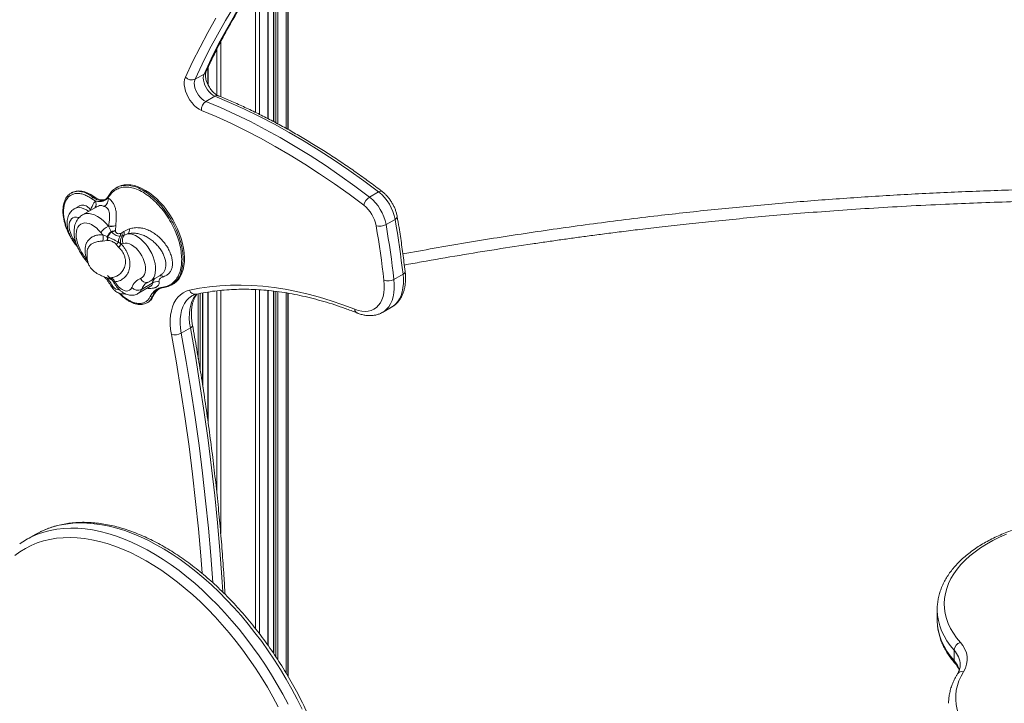
# Model space of a CAD drawing. Units: millimetres. Extents: x -5576 to 14605, y -20760 to 4555.
# Drawn here: x 3853 to 4546, y -17060 to -16578 of the extents above; entities that cross this region are included whole.
import ezdxf

# ---------------------------------------------------------------- set-up
doc = ezdxf.new("R2010")
doc.units = ezdxf.units.MM

msp = doc.modelspace()

# ---------------------------------------------------------------- linework, layer by layer
at = {"color": 8, "linetype": 'Continuous', "lineweight": 15}
for p, q in [((4040.62, -16524.77), (4040.62, -16654.81)), ((4041.8, -16523.37), (4041.8, -16655.48)), ((4031.79, -16535.54), (4031.79, -16650.04)), ((4033.29, -16533.65), (4033.29, -16650.85)), ((4034.7, -16531.87), (4034.7, -16651.6)), ((4027.61, -16540.95), (4027.61, -16647.87)), ((4021.7, -16549.03), (4021.7, -16644.87)), ((4018.87, -16553.05), (4018.87, -16643.49)), ((3994.42, -16593.75), (3994.42, -16632.5)), ((3991.59, -16599.22), (3991.59, -16631.21)), ((3985.71, -16611.41), (3985.71, -16624.49)), ((3892.91, -16736.97), (3893.18, -16737.32)), ((3900.68, -16747.92), (3900.19, -16747.17)), ((3947.44, -16770.95), (3946.15, -16773.33)), ((3978.66, -16771.24), (3978.66, -16816.98)), ((3980.07, -16770.95), (3980.07, -16825.46)), ((3981.58, -16770.67), (3981.58, -16834.98)), ((3985.71, -16769.96), (3985.71, -16862.81)), ((3991.59, -16769.15), (3991.59, -16910.84)), ((3994.42, -16768.83), (3994.42, -16940.01)), ((4018.87, -16768.28), (4018.87, -17006.92)), ((4021.7, -16768.42), (4021.7, -17010.57)), ((4027.61, -16768.9), (4027.61, -17018.6)), ((4031.79, -16769.38), (4031.79, -17024.62)), ((4033.29, -16769.56), (4033.29, -17026.89)), ((4034.7, -16769.73), (4034.7, -17029.03)), ((4040.62, -16770.63), (4040.62, -17038.53)), ((4041.8, -16770.82), (4041.8, -17040.51))]:
    msp.add_line(p, q, dxfattribs=at)
at = {"color": 7, "linetype": 'Continuous', "lineweight": 15}
for p, q in [((4041.86, -16523.3), (4041.86, -16655.51)), ((4031.5, -16535.9), (4031.5, -16649.89)), ((4027.91, -16648.02), (4027.91, -16540.56)), ((3985.42, -16612.05), (3985.42, -16623.92)), ((3976.34, -16620.15), (3982.72, -16616.48)), ((3983.91, -16635.74), (3990.29, -16632.08)), ((3921.58, -16696.23), (3920.92, -16696.6)), ((3888.75, -16700.63), (3889.19, -16700.38)), ((3889.67, -16699.99), (3889.14, -16700.29)), ((3904.44, -16703.23), (3905.16, -16702.82)), ((3915.53, -16702.08), (3915.08, -16702.82)), ((4099.27, -16703.16), (4105.66, -16699.49)), ((3894.64, -16709.45), (3891.34, -16711.35)), ((3906.06, -16705.79), (3903.62, -16704.36)), ((3912.94, -16704.92), (3913.04, -16704.86)), ((3915.15, -16703.62), (3915.14, -16703.64)), ((3906.67, -16710.24), (3897.1, -16715.74)), ((3902.91, -16712.4), (3902.75, -16712.1)), ((3915.33, -16723.5), (3915.4, -16723.46)), ((3915.42, -16723.62), (3915.4, -16723.46)), ((3917.36, -16727.28), (3915.42, -16723.62)), ((3920.47, -16723.26), (3920.23, -16726.54)), ((3920.48, -16723.14), (3920.47, -16723.26)), ((4110.85, -16722.5), (4117.23, -16718.84)), ((3911.46, -16729.72), (3914.5, -16730.91)), ((3914.5, -16730.91), (3914.91, -16731.13)), ((3917.65, -16727.66), (3917.36, -16727.28)), ((3920.23, -16726.54), (3920.23, -16726.84)), ((3924.95, -16730.46), (3923.66, -16730.61)), ((3923.92, -16728.74), (3924.82, -16728.32)), ((3924.82, -16728.32), (3926.16, -16727.46)), ((3926.4, -16729.9), (3924.95, -16730.46)), ((3929.13, -16728.98), (3926.4, -16729.9)), ((3914.39, -16733.82), (3911.19, -16734.15)), ((3914.66, -16733.78), (3914.39, -16733.82)), ((3922.49, -16738.48), (3920.83, -16736.5)), ((3922.37, -16734.78), (3924.2, -16736.09)), ((3924.2, -16736.09), (3924.31, -16736.16)), ((3900.34, -16742.36), (3900.37, -16743.07)), ((3922.62, -16738.6), (3922.49, -16738.48)), ((3944.71, -16762.41), (3951.71, -16758.39)), ((4116.42, -16761.12), (4122.8, -16757.46)), ((3938.6, -16768.2), (3946.25, -16763.8)), ((3942.64, -16763.4), (3943.33, -16763.06)), ((3959.83, -16764.99), (3960.76, -16764.46)), ((3936.16, -16771.12), (3945.1, -16765.98)), ((3981.88, -16836.88), (3981.88, -16770.62)), ((3985.42, -16770.01), (3985.42, -16860.78)), ((4027.91, -17019.02), (4027.91, -16768.93)), ((4031.5, -16769.34), (4031.5, -17024.18)), ((4041.86, -16770.83), (4041.86, -17040.62)), ((3942.54, -16777.62), (3943.13, -16777.28)), ((3946.15, -16773.33), (3946.91, -16772.89)), ((4108.43, -16784.32), (4114.81, -16780.66)), ((4114.72, -16780.71), (4114.81, -16780.66)), ((3966.67, -16798.98), (3973.05, -16795.31)), ((3863.68, -16940.81), (3857.3, -16944.47)), ((4498.99, -16993.57), (4498.99, -17000.92)), ((4498.99, -16993.88), (4498.99, -16993.57)), ((4498.99, -17000.92), (4499, -17001.43)), ((4510.86, -17022.14), (4510.86, -17029.49))]:
    msp.add_line(p, q, dxfattribs=at)
at = {"color": 8, "linetype": 'Continuous', "lineweight": 15, "flags": 128}
for points in [[(3982.72, -16616.48), (3987.73, -16605.78), (3992.98, -16595.34), (3998.46, -16585.16), (4004.17, -16575.24), (4010.11, -16565.59), (4016.27, -16556.22), (4022.67, -16547.12), (4029.28, -16538.3), (4036.11, -16529.76), (4043.16, -16521.52), (4050.42, -16513.56), (4057.89, -16505.9), (4065.57, -16498.53), (4073.46, -16491.47), (4081.54, -16484.71), (4089.82, -16478.25), (4098.3, -16472.1), (4100.26, -16470.75)], [(4092.73, -16475.2), (4091.92, -16475.76), (4083.44, -16481.91), (4075.16, -16488.37), (4067.08, -16495.13), (4059.19, -16502.2), (4051.51, -16509.56), (4044.04, -16517.22), (4036.78, -16525.18), (4029.73, -16533.43), (4022.9, -16541.96), (4016.29, -16550.78), (4009.89, -16559.88), (4003.73, -16569.26), (3997.79, -16578.9), (3992.08, -16588.82), (3986.6, -16599), (3981.35, -16609.45), (3976.34, -16620.15)], [(3891.34, -16711.35), (3891.79, -16711.12), (3893.2, -16710.67), (3894.75, -16710.56), (3896.41, -16710.79), (3898.15, -16711.35), (3899.93, -16712.23), (3901.46, -16713.23)], [(3897.11, -16715.73), (3898.25, -16715.21), (3899.9, -16714.81), (3901.69, -16714.77), (3903.59, -16715.07), (3905.57, -16715.72), (3907.58, -16716.7), (3909.6, -16717.99), (3911.59, -16719.58), (3913.51, -16721.43), (3915.33, -16723.5)], [(3894.63, -16717.54), (3894.3, -16717.43), (3892.85, -16717.17), (3891.52, -16717.26), (3890.34, -16717.69), (3889.34, -16718.46), (3888.57, -16719.54), (3888.04, -16720.9), (3887.78, -16722.49), (3887.78, -16724.26), (3888.05, -16726.16), (3888.59, -16728.12), (3889.36, -16730.1), (3890.36, -16732.02), (3891.55, -16733.82), (3892.16, -16734.62)], [(3929.13, -16728.98), (3930.82, -16729.09), (3932.6, -16729.53), (3934.44, -16730.29), (3936.29, -16731.37), (3938.12, -16732.73), (3939.9, -16734.36), (3941.59, -16736.22), (3943.16, -16738.27), (3944.58, -16740.47), (3945.81, -16742.78), (3946.84, -16745.16), (3947.65, -16747.56), (3948.22, -16749.93), (3948.53, -16752.23), (3948.59, -16754.4), (3948.39, -16756.42), (3947.93, -16758.23), (3947.23, -16759.81), (3946.29, -16761.12), (3945.14, -16762.13), (3944.72, -16762.4)], [(3900.64, -16747.16), (3900.47, -16747.16), (3900.19, -16747.17)], [(4114.81, -16780.66), (4115.88, -16779.97), (4117.61, -16778.51), (4119.13, -16776.74), (4120.42, -16774.68), (4121.46, -16772.35), (4122.26, -16769.77), (4122.79, -16766.96), (4123.06, -16763.95), (4123.07, -16760.78), (4122.8, -16757.46)], [(3917.69, -16764.84), (3918.52, -16766.07), (3919.5, -16767.11), (3920.54, -16767.87), (3921.59, -16768.31), (3922.56, -16768.38), (3922.98, -16768.28)], [(4116.42, -16761.12), (4116.69, -16764.44), (4116.68, -16767.62), (4116.41, -16770.62), (4115.88, -16773.43), (4115.08, -16776.01), (4114.04, -16778.35), (4112.75, -16780.41), (4111.23, -16782.17), (4109.5, -16783.64), (4108.45, -16784.31)], [(3973.05, -16795.31), (3972.54, -16791.81), (3972.3, -16788.43), (3972.35, -16785.2), (3972.68, -16782.16), (3973.28, -16779.33), (3974.16, -16776.74), (3975.29, -16774.42), (3976.68, -16772.39), (3977.35, -16771.61)], [(3974.19, -16772.69), (3973.77, -16772.95), (3971.92, -16774.33), (3970.3, -16776.05), (3968.91, -16778.08), (3967.78, -16780.4), (3966.9, -16782.99), (3966.3, -16785.82), (3965.97, -16788.87), (3965.92, -16792.1), (3966.16, -16795.48), (3966.67, -16798.98)], [(3981.26, -16968.03), (3980.34, -16955.83), (3978.69, -16936.73), (3976.77, -16917.5), (3974.58, -16898.16), (3972.13, -16878.72), (3969.42, -16859.17), (3966.44, -16839.52), (3963.2, -16819.79), (3959.69, -16799.96)], [(3966.67, -16798.98), (3970.18, -16818.88), (3973.44, -16838.69), (3976.43, -16858.41), (3979.15, -16878.03), (3981.61, -16897.55), (3983.81, -16916.96), (3985.74, -16936.26), (3987.4, -16955.44), (3988.79, -16974.49), (3988.79, -16974.51)], [(3973.05, -16795.31), (3973.67, -16794.9), (3974.14, -16794.46), (3974.44, -16794.01), (3974.55, -16793.57), (3974.54, -16793.37)], [(3995.81, -16981.16), (3995.17, -16970.83), (3993.78, -16951.77), (3992.12, -16932.6), (3990.19, -16913.3), (3988, -16893.89), (3985.54, -16874.37), (3982.81, -16854.74), (3979.82, -16835.02), (3976.57, -16815.21), (3973.05, -16795.31)], [(3861.77, -16942.15), (3865.43, -16940.59), (3869.81, -16939.08), (3874.35, -16937.89), (3879.03, -16937.02), (3883.84, -16936.47), (3888.78, -16936.24), (3893.83, -16936.34), (3898.98, -16936.76), (3904.23, -16937.51), (3909.56, -16938.57), (3914.97, -16939.96), (3920.44, -16941.67), (3925.96, -16943.68), (3931.51, -16946.01), (3937.1, -16948.64), (3942.71, -16951.57), (3948.32, -16954.8), (3953.93, -16958.31), (3959.52, -16962.1), (3965.09, -16966.17), (3970.61, -16970.5), (3976.09, -16975.09), (3981.51, -16979.92), (3986.86, -16984.99), (3992.13, -16990.29), (3997.31, -16995.8), (4002.38, -17001.52), (4007.35, -17007.44), (4012.19, -17013.53), (4016.9, -17019.8), (4021.47, -17026.22), (4025.88, -17032.8), (4030.14, -17039.5), (4034.24, -17046.32), (4038.15, -17053.25), (4041.89, -17060.26)], [(4051.81, -17063.69), (4048.27, -17056.6), (4044.54, -17049.58), (4040.62, -17042.66), (4036.52, -17035.83), (4032.26, -17029.13), (4027.85, -17022.56), (4023.28, -17016.14), (4018.57, -17009.87), (4013.73, -17003.77), (4008.76, -16997.86), (4003.69, -16992.14), (3998.51, -16986.62), (3993.24, -16981.32), (3987.89, -16976.25), (3982.47, -16971.42), (3976.99, -16966.83), (3971.47, -16962.5), (3965.9, -16958.44), (3960.31, -16954.65), (3954.7, -16951.13), (3949.09, -16947.91), (3943.48, -16944.98), (3937.89, -16942.35), (3932.34, -16940.02), (3926.82, -16938), (3921.35, -16936.3), (3915.95, -16934.91), (3910.61, -16933.84), (3905.36, -16933.1), (3900.21, -16932.67), (3895.16, -16932.58), (3890.22, -16932.8), (3885.41, -16933.35), (3880.73, -16934.22), (3876.19, -16935.42), (3871.81, -16936.93), (3867.76, -16938.67)], [(4510.86, -17022.14), (4508.17, -17018.86), (4505.81, -17015.49), (4503.79, -17012.04), (4502.12, -17008.54), (4500.8, -17004.99), (4499.84, -17001.39), (4499.24, -16997.78), (4499, -16994.15), (4498.99, -16993.88)], [(4499, -17001.43), (4499, -17001.49), (4499.24, -17005.13), (4499.84, -17008.74), (4500.8, -17012.34), (4502.12, -17015.89), (4503.79, -17019.39), (4505.81, -17022.84), (4508.17, -17026.21), (4510.86, -17029.49)]]:
    msp.add_lwpolyline(points, dxfattribs=at)
at = {"color": 7, "linetype": 'Continuous', "lineweight": 15, "flags": 128}
for points in [[(3969.54, -16618.73), (3974.58, -16607.97), (3979.85, -16597.47), (3985.36, -16587.23), (3991.1, -16577.26)], [(3980.89, -16642.12), (3979.18, -16641.26), (3977.47, -16640.08), (3975.8, -16638.61), (3974.23, -16636.89), (3972.8, -16634.97), (3971.54, -16632.88), (3970.48, -16630.7), (3969.65, -16628.48), (3969.08, -16626.27), (3968.78, -16624.14), (3968.76, -16622.14), (3969.01, -16620.32), (3969.54, -16618.73)], [(3990.29, -16632.08), (3988.94, -16631.38), (3987.6, -16630.38), (3986.32, -16629.13), (3985.15, -16627.67), (3984.12, -16626.05), (3983.29, -16624.33), (3982.68, -16622.58), (3982.3, -16620.86), (3982.18, -16619.23), (3982.32, -16617.75), (3982.72, -16616.48)], [(3976.34, -16620.15), (3975.94, -16621.42), (3975.8, -16622.89), (3975.92, -16624.52), (3976.29, -16626.24), (3976.91, -16628), (3977.74, -16629.71), (3978.76, -16631.33), (3979.94, -16632.8), (3981.22, -16634.05), (3982.56, -16635.04), (3983.91, -16635.74)], [(4105.66, -16699.49), (4095.23, -16691.71), (4084.77, -16684.24), (4074.29, -16677.09), (4063.78, -16670.27), (4053.25, -16663.78), (4042.72, -16657.63), (4032.2, -16651.82), (4021.68, -16646.35), (4011.19, -16641.24), (4000.72, -16636.48), (3990.29, -16632.08)], [(3983.91, -16635.74), (3994.34, -16640.14), (4004.81, -16644.9), (4015.3, -16650.02), (4025.82, -16655.48), (4036.34, -16661.29), (4046.87, -16667.44), (4057.4, -16673.93), (4067.91, -16680.76), (4078.39, -16687.9), (4088.85, -16695.37), (4099.27, -16703.16)], [(4095.18, -16708.91), (4084.85, -16701.19), (4074.49, -16693.8), (4064.1, -16686.71), (4053.69, -16679.96), (4043.27, -16673.53), (4032.83, -16667.43), (4022.41, -16661.67), (4011.99, -16656.26), (4001.59, -16651.19), (3991.22, -16646.48), (3980.89, -16642.12)], [(3960.76, -16764.46), (3961.68, -16763.88), (3963.37, -16762.5), (3964.86, -16760.82), (3966.13, -16758.86), (3967.17, -16756.64), (3967.98, -16754.18), (3968.54, -16751.51), (3968.85, -16748.63), (3968.91, -16745.6), (3968.71, -16742.42), (3968.26, -16739.13), (3967.57, -16735.76), (3966.63, -16732.35), (3965.46, -16728.91), (3964.07, -16725.49), (3962.47, -16722.11), (3960.67, -16718.81), (3958.7, -16715.61), (3956.56, -16712.55), (3954.29, -16709.65), (3951.89, -16706.94), (3949.4, -16704.44), (3946.83, -16702.18), (3944.21, -16700.18), (3941.56, -16698.45), (3938.91, -16697.01), (3936.28, -16695.88), (3933.69, -16695.07), (3931.18, -16694.58), (3928.75, -16694.41), (3926.44, -16694.57), (3924.26, -16695.06), (3922.23, -16695.87), (3921.58, -16696.23)], [(3905.16, -16702.82), (3902.99, -16701.4), (3900.83, -16700.28), (3898.69, -16699.45), (3896.61, -16698.95), (3894.61, -16698.77), (3892.73, -16698.91), (3890.98, -16699.38), (3889.67, -16699.99)], [(3913.92, -16704.42), (3912.96, -16704.84), (3911.57, -16705.1), (3910.06, -16705.02), (3908.46, -16704.6), (3906.82, -16703.86), (3905.16, -16702.82)], [(3910.03, -16728.07), (3908.48, -16726.32), (3906.85, -16724.78), (3905.15, -16723.5), (3903.44, -16722.5), (3901.74, -16721.8), (3900.1, -16721.42), (3898.55, -16721.37), (3897.12, -16721.64), (3895.85, -16722.23), (3894.76, -16723.13), (3893.87, -16724.32), (3893.21, -16725.77), (3892.8, -16727.45), (3892.63, -16729.33), (3892.71, -16731.36), (3893.04, -16733.5), (3893.62, -16735.7), (3894.43, -16737.92), (3895.45, -16740.11)], [(4109.39, -16761.72), (4108.82, -16756.98), (4108.21, -16752.22), (4107.57, -16747.45), (4106.9, -16742.67), (4106.19, -16737.87), (4105.44, -16733.06), (4104.67, -16728.24), (4103.86, -16723.41)], [(4110.85, -16722.5), (4111.66, -16727.37), (4112.45, -16732.23), (4113.19, -16737.08), (4113.91, -16741.91), (4114.59, -16746.74), (4115.23, -16751.55), (4115.85, -16756.34), (4116.42, -16761.12)], [(4122.8, -16757.46), (4122.23, -16752.68), (4121.62, -16747.88), (4120.97, -16743.07), (4120.29, -16738.25), (4119.58, -16733.41), (4118.83, -16728.57), (4118.04, -16723.71), (4117.23, -16718.84)], [(3938.01, -16760.42), (3939.15, -16759.79), (3940.09, -16758.85), (3940.81, -16757.62), (3941.29, -16756.14), (3941.51, -16754.44), (3941.47, -16752.58), (3941.17, -16750.59), (3940.62, -16748.54), (3939.84, -16746.48), (3938.83, -16744.46), (3937.64, -16742.55), (3936.3, -16740.78), (3934.83, -16739.22), (3933.28, -16737.89), (3931.69, -16736.84), (3930.1, -16736.09), (3928.56, -16735.67), (3927.11, -16735.59), (3925.78, -16735.84)], [(3919.87, -16762.78), (3920.97, -16764.49), (3922.24, -16766.02), (3923.61, -16767.31), (3925.05, -16768.31), (3926.48, -16768.97), (3927.86, -16769.27), (3929.12, -16769.2), (3930.22, -16768.76), (3931.11, -16767.97), (3931.76, -16766.86)], [(3972.49, -16768.72), (3979.49, -16767.34), (3986.63, -16766.29), (3993.89, -16765.56), (4001.28, -16765.16), (4008.79, -16765.08), (4016.41, -16765.33), (4024.13, -16765.91), (4031.96, -16766.81), (4039.87, -16768.04), (4047.86, -16769.59), (4055.94, -16771.46), (4064.08, -16773.66), (4072.28, -16776.17), (4080.53, -16779), (4088.84, -16782.14)], [(4088.84, -16782.14), (4091.34, -16782.98), (4093.78, -16783.48), (4096.12, -16783.64), (4098.35, -16783.45), (4100.42, -16782.92), (4102.34, -16782.05), (4104.06, -16780.86), (4105.58, -16779.35), (4106.88, -16777.54), (4107.94, -16775.46), (4108.75, -16773.12), (4109.3, -16770.54), (4109.6, -16767.77), (4109.63, -16764.82), (4109.39, -16761.72)], [(3959.69, -16799.96), (3959.15, -16796.33), (3958.87, -16792.8), (3958.87, -16789.41), (3959.13, -16786.19), (3959.66, -16783.17), (3960.45, -16780.37), (3961.49, -16777.82), (3962.78, -16775.54), (3964.31, -16773.54), (3966.06, -16771.85), (3968.02, -16770.47), (3970.17, -16769.43), (3972.49, -16768.72)], [(3867.76, -16938.67), (3867.58, -16938.76), (3863.68, -16940.81)], [(4034.91, -17061.95), (4031.19, -17055.04), (4027.28, -17048.22), (4023.19, -17041.51), (4018.94, -17034.93), (4014.53, -17028.48), (4009.98, -17022.18), (4005.29, -17016.04), (4000.46, -17010.07), (3995.52, -17004.3), (3990.47, -16998.72), (3985.32, -16993.36), (3980.09, -16988.21), (3974.78, -16983.3), (3969.4, -16978.63), (3963.96, -16974.21), (3958.48, -16970.05), (3952.97, -16966.16), (3947.44, -16962.55), (3941.9, -16959.23), (3936.36, -16956.19), (3930.83, -16953.46), (3925.32, -16951.03), (3919.86, -16948.9), (3914.43, -16947.09), (3909.07, -16945.6), (3903.78, -16944.42), (3898.56, -16943.57), (3893.44, -16943.04), (3888.41, -16942.84), (3883.5, -16942.96), (3878.71, -16943.41), (3874.05, -16944.18), (3869.53, -16945.27), (3865.16, -16946.69), (3860.95, -16948.42), (3856.91, -16950.47), (3853.04, -16952.82), (3849.36, -16955.48)], [(4547.78, -16940.51), (4542.86, -16942.66), (4538.16, -16944.97), (4533.71, -16947.45), (4529.53, -16950.07), (4525.62, -16952.82), (4521.99, -16955.71), (4518.68, -16958.72), (4515.67, -16961.83), (4513, -16965.04), (4510.65, -16968.34), (4508.65, -16971.71), (4507, -16975.15), (4505.71, -16978.63), (4504.77, -16982.15), (4504.2, -16985.7), (4503.99, -16989.27), (4504.15, -16992.83), (4504.68, -16996.38), (4505.57, -16999.91), (4506.82, -17003.4), (4508.43, -17006.84), (4510.38, -17010.22), (4512.68, -17013.53), (4515.32, -17016.75)], [(4517.55, -17037.34), (4515.75, -17040.54), (4514.3, -17043.79), (4513.19, -17047.09), (4512.45, -17050.42), (4512.07, -17053.78), (4512.05, -17057.14), (4512.39, -17060.5), (4513.09, -17063.83), (4514.15, -17067.14), (4515.56, -17070.4), (4517.33, -17073.6), (4519.43, -17076.74), (4521.87, -17079.79), (4524.63, -17082.75), (4527.7, -17085.6), (4531.08, -17088.34), (4534.74, -17090.95), (4538.68, -17093.43), (4542.88, -17095.76), (4547.32, -17097.93)]]:
    msp.add_lwpolyline(points, dxfattribs=at)
at = {"color": 7, "linetype": 'Continuous', "lineweight": 15}
for centre, radius, start, end in [((3973.9, -16614.81), 5.87, 221.92121, 294.53122), ((3987.68, -16641.43), 6.83, 123.56579, 185.78748), ((4103.95, -16710.82), 8.98, 121.3869, 167.6715), ((4079.09, -16728.36), 32.29, 10.4651, 51.31962), ((4085.5, -16724.68), 32.26, 10.44532, 51.33941), ((3905.27, -16704.69), 1.68, 119.72002, 168.5635), ((3909.21, -16704.61), 6.01, 302.03626, 9.34934), ((4080, -16727.84), 24.27, 10.50985, 51.27488), ((3924.64, -16739.66), 18.64, 119.96612, 141.57872), ((3934.15, -16708.34), 24.17, 218.84266, 219.20263), ((3917.46, -16715.66), 8.07, 255.20649, 292.00629), ((3917.4, -16715.84), 8.03, 255.71932, 292.44819), ((4106.18, -16713.98), 9.72, 256.17582, 298.71001), ((3934.37, -16708.49), 31.24, 218.81927, 222.83081), ((3905.34, -16731.57), 6.4, 336.23915, 16.76573), ((3907.14, -16732.09), 7.46, 346.5945, 9.12676), ((3924.07, -16735.51), 10.61, 129.1858, 154.33777), ((3923.64, -16735.2), 9.63, 128.49704, 154.97275), ((3916.91, -16719.64), 7.65, 273.38284, 295.69554), ((3916.69, -16720.22), 7.5, 277.29165, 298.14023), ((3928.71, -16734.46), 6.35, 142.67933, 182.87492), ((3918.19, -16728.91), 5.73, 342.67296, 1.63181), ((3929.58, -16733.94), 5.79, 143.06538, 201.80011), ((3920.35, -16729.66), 4.67, 350.14172, 16.69127), ((3930.4, -16733.32), 5.26, 139.56505, 208.6032), ((3922.78, -16729.01), 3.73, 346.18369, 24.68268), ((3925.64, -16726.11), 4.52, 320.59421, 7.31505), ((3907.58, -16731.76), 7.36, 344.02049, 4.88584), ((3915.55, -16730.23), 8.2, 310.10341, 326.27951), ((3915.7, -16731.83), 9.51, 315.60659, 333.37972), ((3915.67, -16731.94), 9.62, 316.247, 333.97823), ((3923.48, -16728.93), 7.28, 276.59787, 288.43938), ((3915.57, -16764.22), 4.53, 18.57698, 69.90732), ((3942.16, -16770.7), 11.09, 112.00691, 159.70812), ((3949.55, -16768.11), 5.43, 74.56968, 127.41111), ((4112.21, -16753.3), 8.88, 251.45032, 298.28959), ((3936.11, -16762.78), 5.96, 223.11801, 294.68183), ((3957.34, -16777.13), 11.26, 120.79706, 157.84706), ((3954.28, -16766.1), 0.688, 218.79611, 298.40023), ((3938.52, -16769.5), 9.05, 300.65421, 337.98992), ((3945.63, -16772.29), 1.16, 227.116, 296.38945), ((3961.88, -16790.27), 9.94, 257.29174, 298.79864), ((3886.81, -16995.87), 59.27, 114.99509, 124.84415), ((4516.99, -17022.67), 6.15, 105.7543, 175.10718), ((4503.58, -17028.44), 16.56, 327.49412, 44.88306)]:
    msp.add_arc(centre, radius, start, end, dxfattribs=at)
at = {"color": 8, "linetype": 'Continuous', "lineweight": 15}
for centre, radius, start, end in [((3981.24, -16613.81), 3.06, 298.8853, 335.14908), ((3991.78, -16634.34), 2.71, 70.33763, 123.42548), ((3915.7, -16703.14), 0.733, 153.59864, 221.28437), ((4107.1, -16701.28), 2.29, 63.08143, 128.96968), ((3902.58, -16708.12), 4.18, 321.88534, 33.82498), ((4116.47, -16716.72), 2.24, 289.65533, 356.17574), ((3894.59, -16738.9), 1.48, 268.69892, 305.33174), ((3952.05, -16761.84), 3.3, 51.48516, 103.5261), ((4121.98, -16755.31), 2.3, 290.9395, 356.65635), ((3888.27, -16781.39), 33.76, 29.35659, 39.4446), ((3914, -16758.74), 7.13, 293.83471, 301.17466), ((3942.13, -16758.8), 4.42, 201.46038, 285.76748), ((3947.6, -16771.64), 9.64, 120.90437, 159.0455), ((3933.2, -16766.17), 5.77, 300.79076, 339.40908), ((3976.5, -16767.39), 4.23, 198.40384, 278.40852), ((4091.83, -16782.06), 2.99, 181.65074, 244.49698), ((4499.29, -17033.1), 15.94, 1.99009, 43.42544), ((4498.28, -17041.09), 17.12, 16.53363, 42.66447), ((4513.83, -17029.57), 2.97, 178.54286, 220.13505), ((4516.46, -17041.08), 3.9, 73.67049, 143.75335)]:
    msp.add_arc(centre, radius, start, end, dxfattribs=at)
at = {"color": 7, "linetype": 'Continuous', "lineweight": 15}
for points, knots in [([(3984.02, -16615.09), (3984.82, -16613.34), (3987.13, -16608.27), (3991.12, -16600.04), (3996.05, -16590.48), (4001.18, -16581.15), (4006.51, -16572.04), (4012.04, -16563.17), (4017.76, -16554.53), (4023.68, -16546.13), (4029.78, -16537.97), (4036.08, -16530.06), (4042.56, -16522.4), (4049.22, -16514.98), (4056.07, -16507.82), (4063.1, -16500.91), (4070.31, -16494.26), (4077.69, -16487.87), (4085.25, -16481.74), (4092.83, -16475.96), (4097.98, -16472.36), (4100.49, -16470.61)], [0, 0, 0, 0, 0.0283451, 0.0823577, 0.1363785, 0.1904119, 0.2444588, 0.2985201, 0.3525966, 0.4066889, 0.4607976, 0.5149231, 0.5690656, 0.623225, 0.6774013, 0.7315938, 0.785802, 0.8400248, 0.894261, 0.9485091, 1, 1, 1, 1]), ([(3992.69, -16631.79), (3992.54, -16631.72), (3992.11, -16631.53), (3991.27, -16631.05), (3990.19, -16630.25), (3989.07, -16629.22), (3987.96, -16627.99), (3986.91, -16626.58), (3985.96, -16625.04), (3985.14, -16623.43), (3984.49, -16621.8), (3984.02, -16620.21), (3983.74, -16618.73), (3983.63, -16617.42), (3983.68, -16616.34), (3983.84, -16615.54), (3983.96, -16615.23), (3984.02, -16615.09)], [0, 0, 0, 0, 0.0353711, 0.1021119, 0.1697993, 0.2388042, 0.3090626, 0.3802941, 0.4521351, 0.5241961, 0.5960052, 0.6671285, 0.7372165, 0.8060089, 0.8734562, 0.9399479, 1, 1, 1, 1]), ([(4108.14, -16699.23), (4106.54, -16698.02), (4101.92, -16694.51), (4094.24, -16688.88), (4085.09, -16682.43), (4075.92, -16676.23), (4066.73, -16670.27), (4057.53, -16664.56), (4048.32, -16659.11), (4039.11, -16653.92), (4029.9, -16648.99), (4020.69, -16644.32), (4011.51, -16639.92), (4002.5, -16635.87), (3996.23, -16633.22), (3993.02, -16631.92), (3992.69, -16631.79)], [0, 0, 0, 0, 0.041845, 0.121304, 0.20077, 0.28024, 0.359715, 0.439195, 0.518678, 0.598164, 0.677653, 0.757144, 0.836636, 0.916126, 0.99142, 1, 1, 1, 1]), ([(3953.74, -16766.53), (3955.08, -16766.24), (3957.79, -16765.65), (3961.07, -16763.48), (3963.7, -16760.46), (3965.57, -16756.67), (3966.71, -16752.12), (3967.07, -16747), (3966.64, -16741.38), (3965.44, -16735.53), (3963.5, -16729.5), (3960.89, -16723.58), (3957.66, -16717.83), (3953.94, -16712.52), (3949.79, -16707.71), (3945.4, -16703.63), (3940.83, -16700.3), (3936.29, -16697.9), (3931.83, -16696.43), (3927.66, -16695.95), (3923.81, -16696.45), (3920.42, -16697.91), (3917.46, -16700.25), (3915.93, -16702.49), (3915.15, -16703.62)], [0, 0, 0, 0, 0.047646, 0.096708, 0.141423, 0.187433, 0.232202, 0.278301, 0.323088, 0.369192, 0.413963, 0.460044, 0.504771, 0.550817, 0.595464, 0.641435, 0.685955, 0.731786, 0.776115, 0.82172, 0.865735, 0.910939, 0.954928, 1, 1, 1, 1]), ([(3915.75, -16701.92), (3916.35, -16700.99), (3917.72, -16698.85), (3920.55, -16696.66), (3923.61, -16695.21), (3925.8, -16695.05), (3926.68, -16694.99)], [0, 0, 0, 0, 0.228113, 0.522566, 0.809022, 1, 1, 1, 1]), ([(3888.7, -16700.61), (3888.37, -16700.82), (3887.56, -16701.35), (3886.47, -16702.5), (3885.41, -16703.98), (3884.55, -16705.71), (3883.91, -16707.64), (3883.49, -16709.77), (3883.29, -16712.06), (3883.33, -16714.48), (3883.59, -16717.01), (3884.07, -16719.61), (3884.77, -16722.25), (3885.67, -16724.9), (3886.77, -16727.54), (3888.05, -16730.13), (3889.49, -16732.64), (3891.08, -16735.03), (3892.42, -16736.86), (3893.26, -16737.81), (3893.5, -16738.08)], [0, 0, 0, 0, 0.038634, 0.095333, 0.152673, 0.210781, 0.268837, 0.327695, 0.387102, 0.445929, 0.505078, 0.564578, 0.623415, 0.682345, 0.741701, 0.800508, 0.859287, 0.918561, 0.977437, 1, 1, 1, 1]), ([(3915.02, -16702.8), (3914.96, -16702.92), (3914.71, -16703.45), (3914.07, -16704.15), (3913.45, -16704.73), (3913.03, -16704.91), (3912.97, -16704.94)], [0, 0, 0, 0, 0.11189, 0.517551, 0.92503, 1, 1, 1, 1]), ([(4118.71, -16716.87), (4118.63, -16716.44), (4118.41, -16715.24), (4117.85, -16713.24), (4116.98, -16710.92), (4115.91, -16708.64), (4114.66, -16706.46), (4113.24, -16704.39), (4111.66, -16702.47), (4109.96, -16700.71), (4108.75, -16699.73), (4108.14, -16699.23)], [0, 0, 0, 0, 0.064309, 0.181874, 0.298818, 0.415363, 0.531763, 0.64834, 0.76533, 0.883092, 1, 1, 1, 1]), ([(3894.67, -16709.49), (3894.76, -16709.42), (3895.29, -16709.04), (3896.43, -16708.79), (3898, -16708.79), (3899.62, -16709.33), (3901.28, -16710.34), (3902.24, -16711.48), (3902.75, -16712.1)], [0, 0, 0, 0, 0.042799, 0.229188, 0.4155665, 0.6002831, 0.7849841, 1, 1, 1, 1]), ([(3902.75, -16712.1), (3903.44, -16710.51), (3904.44, -16708.18), (3905.67, -16706.37), (3906.06, -16705.79)], [0, 0, 0, 0, 0.680398, 1, 1, 1, 1]), ([(3906.06, -16705.79), (3906.92, -16705.98), (3908.66, -16706.36), (3911.06, -16706.23), (3913.1, -16705.48), (3914.34, -16704.48), (3915, -16703.79), (3915.14, -16703.64)], [0, 0, 0, 0, 0.232169, 0.470116, 0.698941, 0.935497, 1, 1, 1, 1]), ([(3915.4, -16723.46), (3915.58, -16722.4), (3915.95, -16720.28), (3916.23, -16717.29), (3916.15, -16714.78), (3915.71, -16712.78), (3915.02, -16711.37), (3914, -16710.38), (3913.09, -16709.91), (3912.52, -16709.74), (3912.4, -16709.71)], [0, 0, 0, 0, 0.178284, 0.356811, 0.534425, 0.657885, 0.78102, 0.877784, 0.974552, 1, 1, 1, 1]), ([(3915.14, -16703.64), (3915.94, -16704.28), (3917.43, -16705.49), (3918.91, -16707.66), (3919.94, -16709.9), (3920.76, -16713.1), (3921.05, -16717.44), (3920.67, -16721.22), (3920.48, -16723.14)], [0, 0, 0, 0, 0.141125, 0.261949, 0.388875, 0.517845, 0.755495, 1, 1, 1, 1]), ([(4123.74, -16751), (4127.79, -16750.25), (4140.68, -16747.87), (4162.29, -16744.18), (4188.28, -16739.95), (4208.79, -16736.82), (4223.94, -16734.6), (4233.94, -16733.18), (4243.87, -16731.8), (4254.1, -16730.41), (4265.03, -16728.98), (4276.98, -16727.46), (4290.49, -16725.8), (4305.65, -16724.02), (4322.52, -16722.13), (4340.71, -16720.21), (4360.22, -16718.28), (4381.05, -16716.37), (4403.21, -16714.5), (4426.7, -16712.71), (4451.53, -16711.02), (4477.69, -16709.48), (4503.1, -16708.21), (4527.57, -16707.19), (4550.93, -16706.41), (4575.11, -16705.79), (4600.08, -16705.35), (4617, -16705.27), (4625.59, -16705.24)], [0, 0, 0, 0, 0.025041, 0.079621, 0.132587, 0.18394, 0.204393, 0.224578, 0.244495, 0.264513, 0.286406, 0.310407, 0.336516, 0.36767, 0.401376, 0.437631, 0.476438, 0.517795, 0.561704, 0.608163, 0.657172, 0.708733, 0.762845, 0.807151, 0.853032, 0.900486, 0.94948, 1, 1, 1, 1]), ([(3891.35, -16711.38), (3891.23, -16711.43), (3890.61, -16711.74), (3889.65, -16712.56), (3888.51, -16713.79), (3887.61, -16715.24), (3886.93, -16716.85), (3886.48, -16718.63), (3886.26, -16720.56), (3886.3, -16722.63), (3886.59, -16724.78), (3887.13, -16726.97), (3887.89, -16729.14), (3888.87, -16731.26), (3890.03, -16733.3), (3891.38, -16735.2), (3892.42, -16736.51), (3893.05, -16737.11), (3893.13, -16737.19)], [0, 0, 0, 0, 0.014443, 0.077137, 0.13919, 0.201739, 0.265927, 0.33265, 0.402281, 0.474401, 0.547959, 0.621746, 0.695254, 0.768468, 0.841573, 0.914842, 0.988486, 1, 1, 1, 1]), ([(3897.12, -16715.75), (3896.67, -16716.02), (3895.71, -16716.61), (3894.45, -16717.83), (3893.34, -16719.28), (3892.45, -16720.93), (3891.77, -16722.77), (3891.33, -16724.78), (3891.14, -16726.96), (3891.19, -16729.26), (3891.49, -16731.66), (3892.04, -16734.09), (3892.82, -16736.51), (3893.68, -16738.62), (3894.31, -16739.89), (3894.56, -16740.38)], [0, 0, 0, 0, 0.0636803, 0.1364631, 0.2094848, 0.283911, 0.3606781, 0.4402858, 0.5225874, 0.6068111, 0.6919466, 0.7770584, 0.8618528, 0.9463157, 1, 1, 1, 1]), ([(4124.28, -16755.44), (4124.03, -16753.31), (4123.28, -16747.14), (4121.89, -16736.85), (4120.26, -16726.12), (4119.14, -16719.43), (4118.71, -16716.87)], [0, 0, 0, 0, 0.167246, 0.48483, 0.802402, 1, 1, 1, 1]), ([(3900.19, -16747.17), (3899.91, -16746.33), (3899.34, -16744.66), (3898.92, -16742.24), (3898.83, -16740), (3899.07, -16737.86), (3899.68, -16735.88), (3900.76, -16733.9), (3902.37, -16732.17), (3904.75, -16730.69), (3907.74, -16729.7), (3910.22, -16729.72), (3911.46, -16729.72)], [0, 0, 0, 0, 0.073299, 0.146599, 0.216659, 0.286766, 0.370383, 0.454105, 0.570259, 0.686585, 0.84328, 1, 1, 1, 1]), ([(3923.66, -16730.61), (3923.04, -16730.58), (3921.78, -16730.51), (3920.08, -16729.89), (3918.77, -16728.92), (3918.02, -16728.09), (3917.65, -16727.66)], [0, 0, 0, 0, 0.268225, 0.544042, 0.769063, 1, 1, 1, 1]), ([(3920.23, -16726.84), (3920.24, -16726.89), (3920.24, -16726.99), (3920.28, -16727.18), (3920.37, -16727.49), (3920.68, -16728.11), (3921.41, -16728.72), (3922.62, -16729.02), (3923.47, -16728.84), (3923.92, -16728.74)], [0, 0, 0, 0, 0.030695, 0.06093, 0.120182, 0.234117, 0.51231, 0.748268, 1, 1, 1, 1]), ([(3926.16, -16727.46), (3926.8, -16727.06), (3928.08, -16726.25), (3929.43, -16725.78), (3930.12, -16725.54)], [0, 0, 0, 0, 0.493595, 1, 1, 1, 1]), ([(3930.12, -16725.54), (3931.25, -16725.24), (3933.53, -16724.66), (3936.99, -16724.62), (3940.46, -16725.22), (3943.82, -16726.45), (3947.09, -16728.25), (3950.14, -16730.51), (3952.94, -16733.17), (3955.37, -16736.1), (3957.41, -16739.24), (3958.95, -16742.42), (3960, -16745.61), (3960.5, -16748.64), (3960.46, -16751.47), (3959.9, -16753.97), (3958.77, -16756.12), (3957, -16758.03), (3955.15, -16758.82), (3954.11, -16759.26)], [0, 0, 0, 0, 0.060529, 0.122778, 0.180916, 0.240912, 0.298455, 0.357882, 0.415212, 0.474366, 0.531226, 0.589872, 0.645772, 0.703425, 0.758418, 0.81518, 0.869896, 0.926562, 1, 1, 1, 1]), ([(3920.83, -16736.5), (3920.8, -16736.46), (3920.72, -16736.36), (3920.46, -16736.05), (3919.45, -16735.09), (3917.91, -16734.27), (3916.12, -16733.75), (3915.14, -16733.77), (3914.66, -16733.78)], [0, 0, 0, 0, 0.0166642, 0.0501849, 0.1586872, 0.5667766, 0.783809, 1, 1, 1, 1]), ([(3914.91, -16731.13), (3915.55, -16731.45), (3916.82, -16732.08), (3918.65, -16732.82), (3920.56, -16733.88), (3921.76, -16734.48), (3922.37, -16734.78)], [0, 0, 0, 0, 0.249935, 0.50054, 0.750568, 1, 1, 1, 1]), ([(3924.31, -16736.16), (3924.85, -16736.76), (3925.87, -16737.89), (3927.2, -16739.81), (3928.37, -16741.86), (3929.34, -16744.1), (3930.05, -16746.43), (3930.44, -16748.68), (3930.54, -16750.94), (3930.32, -16753.12), (3929.62, -16755.74), (3928.18, -16758.37), (3925.87, -16760.64), (3923.12, -16762.24), (3920.95, -16762.6), (3919.87, -16762.78)], [0, 0, 0, 0, 0.055222, 0.105446, 0.15565, 0.212046, 0.268461, 0.324517, 0.38062, 0.447004, 0.513465, 0.635072, 0.756983, 0.878539, 1, 1, 1, 1]), ([(3894.61, -16740.36), (3894.77, -16740.67), (3895.37, -16741.85), (3896.58, -16743.83), (3898.26, -16746.27), (3899.8, -16748.26), (3900.81, -16749.36), (3901.16, -16749.75)], [0, 0, 0, 0, 0.091073, 0.341815, 0.59827, 0.860124, 1, 1, 1, 1]), ([(3895.45, -16740.11), (3896.11, -16741.28), (3897.45, -16743.66), (3899.16, -16745.93), (3900.11, -16747.07), (3900.19, -16747.17)], [0, 0, 0, 0, 0.467879, 0.951593, 1, 1, 1, 1]), ([(3900.35, -16743.07), (3900.34, -16743.87), (3900.33, -16745.29), (3900.56, -16747.63), (3901.1, -16749.88), (3902.09, -16752.02), (3903.37, -16753.75), (3904.74, -16755.09), (3906.17, -16756.18), (3907.87, -16757.23), (3910, -16758.29), (3912.41, -16759.3), (3914.54, -16760.07), (3916.25, -16760.65), (3917.24, -16760.97), (3917.67, -16761.08), (3917.64, -16761.03), (3917.63, -16761.02)], [0, 0, 0, 0, 0.100532, 0.179109, 0.245947, 0.303827, 0.352669, 0.395753, 0.43924, 0.49631, 0.569957, 0.657507, 0.748386, 0.842342, 0.940768, 0.987907, 1, 1, 1, 1]), ([(3917.13, -16759.97), (3918.06, -16759.81), (3919.95, -16759.49), (3922.42, -16758.12), (3924.63, -16756.18), (3926.12, -16753.99), (3926.97, -16751.8), (3927.32, -16750.05), (3927.38, -16748.23), (3927.16, -16746.23), (3926.61, -16744.38), (3925.58, -16742.15), (3924.31, -16740.25), (3923.07, -16739.04), (3922.62, -16738.6)], [0, 0, 0, 0, 0.126665, 0.256587, 0.382131, 0.511293, 0.576597, 0.643326, 0.695906, 0.750065, 0.822822, 0.854525, 0.947576, 1, 1, 1, 1]), ([(3917.87, -16760.85), (3917.7, -16760.75), (3916.6, -16760.11), (3915.53, -16759.16), (3914.62, -16758.35)], [0, 0, 0, 0, 0.154434, 1, 1, 1, 1]), ([(4114.68, -16780.69), (4114.93, -16780.56), (4115.85, -16780.08), (4117.29, -16778.97), (4118.96, -16777.37), (4120.42, -16775.53), (4121.68, -16773.47), (4122.73, -16771.18), (4123.55, -16768.7), (4124.15, -16766.02), (4124.5, -16763.17), (4124.61, -16760.17), (4124.51, -16757.58), (4124.34, -16755.98), (4124.28, -16755.44)], [0, 0, 0, 0, 0.031851, 0.119083, 0.206268, 0.294123, 0.383288, 0.474184, 0.566943, 0.661396, 0.757151, 0.85373, 0.9507, 1, 1, 1, 1]), ([(3912.34, -16759.25), (3912.73, -16759.64), (3913.58, -16760.51), (3914.83, -16762.08), (3915.97, -16763.7), (3916.61, -16764.79), (3916.88, -16765.26)], [0, 0, 0, 0, 0.2314901, 0.5113319, 0.7929775, 1, 1, 1, 1]), ([(3916.87, -16760.85), (3916.88, -16760.85), (3916.89, -16760.85), (3917.12, -16760.97), (3917.54, -16761.25), (3918.11, -16761.76), (3918.58, -16762.3), (3918.77, -16762.71), (3918.82, -16762.82)], [0, 0, 0, 0, 0.1274954, 0.2672713, 0.4344898, 0.6494085, 0.9042461, 1, 1, 1, 1]), ([(3916.88, -16765.26), (3917.06, -16765.56), (3917.55, -16766.39), (3918.52, -16767.66), (3919.84, -16768.98), (3921.27, -16770.03), (3922.75, -16770.78), (3924.22, -16771.24), (3925.67, -16771.39), (3926.71, -16771.36), (3927.23, -16771.21), (3927.29, -16771.19)], [0, 0, 0, 0, 0.0782976, 0.2163382, 0.3572946, 0.5028172, 0.6315183, 0.7539027, 0.8709045, 0.9844407, 1, 1, 1, 1]), ([(3918.69, -16762.53), (3918.88, -16762.88), (3919.42, -16763.88), (3920.46, -16765.44), (3921.83, -16767.14), (3923.36, -16768.67), (3925.04, -16769.99), (3926.77, -16771.02), (3928.51, -16771.75), (3930.2, -16772.17), (3931.85, -16772.3), (3933.44, -16772.15), (3934.9, -16771.77), (3935.75, -16771.31), (3936.13, -16771.1)], [0, 0, 0, 0, 0.051262, 0.144533, 0.238367, 0.333211, 0.429566, 0.527652, 0.615702, 0.70016, 0.780962, 0.858941, 0.935187, 1, 1, 1, 1]), ([(3943.33, -16763.06), (3943.74, -16762.9), (3944.23, -16762.72), (3944.65, -16762.42), (3944.72, -16762.38)], [0, 0, 0, 0, 0.847253, 1, 1, 1, 1]), ([(3954.11, -16759.26), (3953.69, -16759.41), (3952.84, -16759.73), (3952.06, -16760.24), (3951.45, -16760.81), (3951.05, -16761.44), (3950.9, -16762.19), (3950.97, -16762.69), (3950.99, -16762.88)], [0, 0, 0, 0, 0.190577, 0.386519, 0.471468, 0.667943, 0.87099, 1, 1, 1, 1]), ([(3964.2, -16760.83), (3963.52, -16761.73), (3962.1, -16763.62), (3959.19, -16765.5), (3956.58, -16766.41), (3954.96, -16766.65), (3954.61, -16766.7)], [0, 0, 0, 0, 0.282974, 0.592672, 0.910202, 1, 1, 1, 1]), ([(3923.02, -16770.82), (3923.47, -16771.3), (3924.54, -16772.42), (3926.32, -16773.96), (3928.29, -16775.43), (3930.3, -16776.66), (3932.31, -16777.64), (3934.31, -16778.33), (3936.25, -16778.74), (3938.13, -16778.85), (3939.89, -16778.65), (3941.35, -16778.25), (3942.15, -16777.8), (3942.46, -16777.62)], [0, 0, 0, 0, 0.071695, 0.168287, 0.264908, 0.361311, 0.458349, 0.555319, 0.651731, 0.748474, 0.84399, 0.938098, 1, 1, 1, 1]), ([(3944.85, -16773.14), (3945.31, -16772.31), (3946.23, -16770.64), (3948.26, -16768.69), (3950.72, -16767.17), (3952.73, -16766.75), (3953.74, -16766.53)], [0, 0, 0, 0, 0.235658, 0.476065, 0.734851, 1, 1, 1, 1]), ([(3954.61, -16766.7), (3953.62, -16766.9), (3951.63, -16767.29), (3949.31, -16768.82), (3947.91, -16770.08), (3947.46, -16770.92), (3947.44, -16770.95)], [0, 0, 0, 0, 0.337063, 0.6839, 0.989227, 1, 1, 1, 1]), ([(3974.54, -16793.37), (3974.44, -16792.83), (3974.17, -16791.28), (3973.88, -16788.78), (3973.73, -16785.93), (3973.79, -16783.24), (3974.03, -16780.72), (3974.46, -16778.41), (3975.06, -16776.3), (3975.82, -16774.43), (3976.7, -16772.78), (3977.39, -16771.89), (3977.73, -16771.45)], [0, 0, 0, 0, 0.055168, 0.160553, 0.265607, 0.370323, 0.474774, 0.579118, 0.683547, 0.788484, 0.894617, 1, 1, 1, 1]), ([(3974.21, -16772.71), (3974.61, -16772.48), (3975.51, -16771.99), (3976.55, -16771.71), (3977.12, -16771.57)], [0, 0, 0, 0, 0.458224, 1, 1, 1, 1]), ([(3977.12, -16771.57), (3978.23, -16771.33), (3981.47, -16770.63), (3986.94, -16769.69), (3993.57, -16768.85), (4000.32, -16768.29), (4007.17, -16768.02), (4014.13, -16768.03), (4021.18, -16768.33), (4028.32, -16768.92), (4035.55, -16769.78), (4042.86, -16770.94), (4050.25, -16772.38), (4057.71, -16774.09), (4065.22, -16776.09), (4072.8, -16778.37), (4080.43, -16780.93), (4086.35, -16783.11), (4089.73, -16784.44), (4090.54, -16784.75)], [0, 0, 0, 0, 0.032946, 0.096474, 0.159949, 0.223354, 0.286691, 0.349963, 0.413174, 0.476328, 0.539432, 0.602491, 0.66551, 0.728496, 0.791453, 0.854388, 0.917304, 0.980205, 1, 1, 1, 1]), ([(4090.54, -16784.75), (4091.03, -16784.94), (4092.41, -16785.46), (4094.69, -16786.09), (4097.35, -16786.54), (4099.95, -16786.65), (4102.44, -16786.45), (4104.8, -16785.92), (4106.82, -16785.2), (4107.97, -16784.55), (4108.44, -16784.28)], [0, 0, 0, 0, 0.077861, 0.221495, 0.364169, 0.504619, 0.642171, 0.776609, 0.908268, 1, 1, 1, 1]), ([(3997.48, -16982.84), (3997.23, -16978.49), (3996.66, -16968.41), (3995.5, -16952.46), (3994.04, -16935.01), (3992.35, -16917.46), (3990.44, -16899.81), (3988.3, -16882.08), (3985.95, -16864.26), (3983.38, -16846.35), (3980.59, -16828.37), (3977.66, -16810.71), (3975.55, -16799.02), (3974.54, -16793.37)], [0, 0, 0, 0, 0.07083, 0.164364, 0.257898, 0.351429, 0.44496, 0.538489, 0.632017, 0.725543, 0.819068, 0.912592, 1, 1, 1, 1]), ([(4618.12, -16928.75), (4617.09, -16928.7), (4614.11, -16928.56), (4609.17, -16928.45), (4603.3, -16928.51), (4597.45, -16928.76), (4591.62, -16929.19), (4585.85, -16929.8), (4580.13, -16930.59), (4574.5, -16931.57), (4568.95, -16932.72), (4563.52, -16934.05), (4558.22, -16935.56), (4553.06, -16937.23), (4548.05, -16939.06), (4543.21, -16941.06), (4538.56, -16943.21), (4534.1, -16945.52), (4529.86, -16947.97), (4525.84, -16950.56), (4522.05, -16953.28), (4518.52, -16956.13), (4515.25, -16959.1), (4512.25, -16962.18), (4509.54, -16965.36), (4507.12, -16968.63), (4505, -16971.98), (4503.2, -16975.39), (4501.71, -16978.85), (4500.54, -16982.36), (4499.68, -16985.89), (4499.17, -16989.44), (4498.96, -16992.12), (4499.01, -16993.61), (4499.02, -16993.91)], [0, 0, 0, 0, 0.017221, 0.049799, 0.08238, 0.114962, 0.147548, 0.18014, 0.21274, 0.245352, 0.277978, 0.310621, 0.343282, 0.375964, 0.408668, 0.441397, 0.474149, 0.506924, 0.539719, 0.57253, 0.605347, 0.638156, 0.670937, 0.703668, 0.736321, 0.768866, 0.801269, 0.833501, 0.865541, 0.89738, 0.929026, 0.960504, 0.991857, 1, 1, 1, 1]), ([(4078.8, -17147.64), (4078.68, -17146.49), (4078.32, -17143.16), (4077.55, -17137.59), (4076.43, -17130.91), (4075.09, -17124.17), (4073.54, -17117.37), (4071.76, -17110.55), (4069.78, -17103.69), (4067.59, -17096.82), (4065.2, -17089.96), (4062.61, -17083.1), (4059.83, -17076.26), (4056.86, -17069.46), (4053.71, -17062.71), (4050.38, -17056.01), (4046.88, -17049.38), (4043.21, -17042.83), (4039.38, -17036.38), (4035.4, -17030.03), (4031.28, -17023.79), (4027.01, -17017.68), (4022.62, -17011.71), (4018.1, -17005.88), (4013.47, -17000.21), (4008.73, -16994.71), (4003.89, -16989.38), (3998.96, -16984.24), (3993.94, -16979.3), (3988.85, -16974.56), (3983.69, -16970.03), (3978.48, -16965.73), (3973.22, -16961.65), (3967.92, -16957.81), (3962.58, -16954.21), (3957.23, -16950.86), (3951.86, -16947.77), (3946.49, -16944.94), (3941.12, -16942.38), (3935.77, -16940.09), (3930.44, -16938.09), (3925.15, -16936.36), (3919.91, -16934.92), (3914.71, -16933.78), (3909.58, -16932.93), (3904.53, -16932.37), (3899.56, -16932.11), (3894.69, -16932.14), (3889.92, -16932.48), (3885.27, -16933.1), (3880.74, -16934.02), (3876.34, -16935.22), (3872.1, -16936.74), (3869.32, -16937.86), (3867.99, -16938.55), (3867.99, -16938.55)], [0, 0, 0, 0, 0.010271, 0.029743, 0.049209, 0.068669, 0.088124, 0.107573, 0.127017, 0.146456, 0.165891, 0.185322, 0.20475, 0.224174, 0.243597, 0.263017, 0.282437, 0.301855, 0.321274, 0.340693, 0.360113, 0.379535, 0.398958, 0.418385, 0.437814, 0.457247, 0.476685, 0.496127, 0.515575, 0.535029, 0.554489, 0.573955, 0.593428, 0.612908, 0.632394, 0.651886, 0.671384, 0.690886, 0.71039, 0.729894, 0.749393, 0.768883, 0.788359, 0.807816, 0.827245, 0.846639, 0.865992, 0.885294, 0.904541, 0.923728, 0.942854, 0.96192, 0.980933, 0.999901, 1, 1, 1, 1]), ([(4499.03, -17001.48), (4499.04, -17002.28), (4499.07, -17004.26), (4499.48, -17007.41), (4500.21, -17010.92), (4501.25, -17014.39), (4502.61, -17017.83), (4504.27, -17021.22), (4506.24, -17024.54), (4508.48, -17027.75), (4510.31, -17030.05), (4511.38, -17031.27), (4511.57, -17031.49)], [0, 0, 0, 0, 0.075771, 0.187438, 0.299222, 0.41133, 0.523933, 0.637149, 0.751038, 0.865597, 0.975423, 1, 1, 1, 1]), ([(4511.57, -17031.49), (4511.8, -17031.76), (4512.49, -17032.57), (4513.41, -17033.92), (4514.15, -17035.25), (4514.42, -17036.04), (4514.51, -17036.3)], [0, 0, 0, 0, 0.168811, 0.499335, 0.833648, 1, 1, 1, 1]), ([(4515.18, -17032.56), (4515.19, -17032.75), (4515.23, -17033.54), (4515, -17034.91), (4514.46, -17036.62), (4513.84, -17037.91), (4513.41, -17038.61), (4513.31, -17038.78)], [0, 0, 0, 0, 0.095957, 0.388275, 0.675149, 0.920993, 1, 1, 1, 1]), ([(4513.31, -17038.78), (4512.96, -17039.36), (4511.96, -17041), (4510.55, -17043.77), (4509.19, -17047.09), (4508.16, -17050.45), (4507.45, -17053.83), (4507.06, -17056.88), (4507.05, -17058.79), (4507.05, -17059.57)], [0, 0, 0, 0, 0.088757, 0.251203, 0.412755, 0.573146, 0.73245, 0.890855, 1, 1, 1, 1])]:
    msp.add_open_spline(points, degree=3, knots=knots, dxfattribs=at)
at = {"color": 8, "linetype": 'Continuous', "lineweight": 15}
for points, knots in [([(3926.68, -16694.99), (3927.14, -16694.92), (3928.88, -16694.65), (3932.33, -16695.24), (3936.82, -16696.74), (3941.5, -16699.28), (3946.09, -16702.68), (3950.58, -16706.91), (3954.73, -16711.77), (3958.52, -16717.22), (3961.76, -16723), (3964.42, -16729.06), (3966.38, -16735.11), (3967.6, -16741.1), (3968.04, -16746.74), (3967.71, -16752), (3966.55, -16756.53), (3965.34, -16759.52), (3964.34, -16760.66), (3964.2, -16760.83)], [0, 0, 0, 0, 0.022907, 0.086422, 0.151776, 0.215332, 0.280733, 0.344285, 0.409681, 0.473229, 0.538621, 0.602169, 0.667561, 0.73111, 0.796502, 0.86005, 0.925442, 0.988989, 1, 1, 1, 1]), ([(3903.62, -16704.36), (3902.71, -16703.74), (3900.88, -16702.51), (3898.06, -16701.27), (3895.27, -16700.57), (3892.56, -16700.5), (3890.1, -16701.1), (3887.96, -16702.33), (3886.2, -16704.17), (3884.87, -16706.55), (3884.03, -16709.44), (3883.67, -16712.72), (3883.83, -16716.32), (3884.48, -16720.13), (3885.65, -16724.04), (3886.86, -16727.21), (3887.82, -16728.98), (3888.09, -16729.5)], [0, 0, 0, 0, 0.065807, 0.1316, 0.201518, 0.271426, 0.341335, 0.41124, 0.481185, 0.55113, 0.621116, 0.691102, 0.761125, 0.83115, 0.901229, 0.971308, 1, 1, 1, 1]), ([(3889.19, -16700.38), (3889.55, -16700.15), (3890.64, -16699.46), (3892.84, -16699.03), (3895.67, -16699.09), (3898.62, -16699.86), (3901.57, -16701.21), (3903.48, -16702.56), (3904.44, -16703.23)], [0, 0, 0, 0, 0.092804, 0.278915, 0.465013, 0.651111, 0.825555, 1, 1, 1, 1]), ([(4625.44, -16696.97), (4611.91, -16697.06), (4584.83, -16697.23), (4544.22, -16698.3), (4503.62, -16699.87), (4463.11, -16702.01), (4422.69, -16704.71), (4382.39, -16707.97), (4342.24, -16711.78), (4300.36, -16716.36), (4256.8, -16721.78), (4211.64, -16728.18), (4166.88, -16735.21), (4137.39, -16740.49), (4122.7, -16743.11)], [0, 0, 0, 0, 0.079424, 0.159023, 0.238643, 0.318262, 0.397882, 0.477501, 0.557121, 0.63674, 0.727734, 0.818727, 0.90972, 1, 1, 1, 1]), ([(3904.44, -16703.23), (3905.01, -16703.64), (3906.16, -16704.45), (3907.89, -16705.22), (3909.57, -16705.63), (3911.14, -16705.61), (3912.28, -16705.36), (3912.82, -16705), (3912.94, -16704.92)], [0, 0, 0, 0, 0.188741, 0.377479, 0.566222, 0.754964, 0.943508, 1, 1, 1, 1]), ([(3912.4, -16709.71), (3912.18, -16709.64), (3911.52, -16709.45), (3910.75, -16709.13), (3909.97, -16709), (3908.88, -16709.2), (3907.72, -16709.63), (3906.93, -16710.12), (3906.69, -16710.27)], [0, 0, 0, 0, 0.106005, 0.326415, 0.546231, 0.652717, 0.897017, 1, 1, 1, 1]), ([(3951.7, -16758.27), (3952.15, -16758.03), (3953.24, -16757.44), (3954.39, -16756.03), (3955.33, -16754.21), (3955.81, -16752.06), (3955.84, -16749.66), (3955.4, -16747.08), (3954.51, -16744.38), (3953.16, -16741.66), (3951.39, -16738.99), (3949.25, -16736.47), (3946.79, -16734.16), (3944.1, -16732.15), (3941.23, -16730.51), (3938.26, -16729.31), (3935.23, -16728.6), (3932.17, -16728.43), (3930.14, -16728.79), (3929.13, -16728.98)], [0, 0, 0, 0, 0.040365, 0.097289, 0.154221, 0.211756, 0.269294, 0.327943, 0.386598, 0.446571, 0.506553, 0.567531, 0.628516, 0.690103, 0.751695, 0.813355, 0.875017, 0.937511, 1, 1, 1, 1]), ([(3911.19, -16734.15), (3910.08, -16734.2), (3907.84, -16734.29), (3905.21, -16735.14), (3903.17, -16736.32), (3901.85, -16737.63), (3900.95, -16739.11), (3900.51, -16740.59), (3900.31, -16741.71), (3900.34, -16742.3), (3900.34, -16742.36)], [0, 0, 0, 0, 0.204489, 0.41349, 0.560692, 0.710653, 0.810434, 0.912528, 0.991961, 1, 1, 1, 1]), ([(3916.89, -16760.87), (3916.67, -16760.79), (3915.98, -16760.53), (3915.55, -16760.28), (3915.83, -16760.09), (3916.73, -16760.01), (3917.13, -16759.97)], [0, 0, 0, 0, 0.137143, 0.438288, 0.751476, 1, 1, 1, 1]), ([(3919.87, -16762.78), (3919.59, -16762.73), (3919.07, -16762.63), (3918.85, -16762.68), (3918.79, -16762.74), (3918.84, -16762.79), (3918.86, -16762.8)], [0, 0, 0, 0, 0.426665, 0.791786, 0.926935, 1, 1, 1, 1]), ([(3950.99, -16762.88), (3951.04, -16763.31), (3951.13, -16764.18), (3950.67, -16765.21), (3949.85, -16766.06), (3948.91, -16766.61), (3947.71, -16767.06), (3946.22, -16767.38), (3944.43, -16767.49), (3943.18, -16767.38), (3942.74, -16767.34)], [0, 0, 0, 0, 0.152061, 0.309058, 0.436015, 0.566296, 0.632682, 0.773509, 0.919883, 1, 1, 1, 1]), ([(3945.13, -16765.95), (3945.38, -16765.79), (3945.69, -16765.59), (3946.07, -16765.14), (3946.34, -16764.61), (3946.28, -16764.07), (3946.25, -16763.8)], [0, 0, 0, 0, 0.265948, 0.335041, 0.667262, 1, 1, 1, 1]), ([(3946.25, -16763.8), (3946.35, -16763.29), (3946.55, -16762.25), (3947.22, -16761.14), (3947.91, -16760.6), (3948.09, -16760.47)], [0, 0, 0, 0, 0.419358, 0.849653, 1, 1, 1, 1]), ([(3923.51, -16770.97), (3923.79, -16771.27), (3924.94, -16772.47), (3927.08, -16774.18), (3929.86, -16776), (3932.63, -16777.28), (3935.3, -16777.99), (3937.81, -16778.13), (3940.07, -16777.7), (3942.04, -16776.71), (3943.69, -16775.21), (3944.46, -16773.83), (3944.85, -16773.14)], [0, 0, 0, 0, 0.034985, 0.142516, 0.249686, 0.356852, 0.463794, 0.570741, 0.677759, 0.784788, 0.892382, 1, 1, 1, 1]), ([(3946.15, -16773.33), (3945.77, -16774.07), (3945.02, -16775.57), (3943.72, -16776.96), (3942.73, -16777.44), (3942.45, -16777.58)], [0, 0, 0, 0, 0.409356, 0.830578, 1, 1, 1, 1])]:
    msp.add_open_spline(points, degree=3, knots=knots, dxfattribs=at)

doc.saveas('drawing.dxf')
